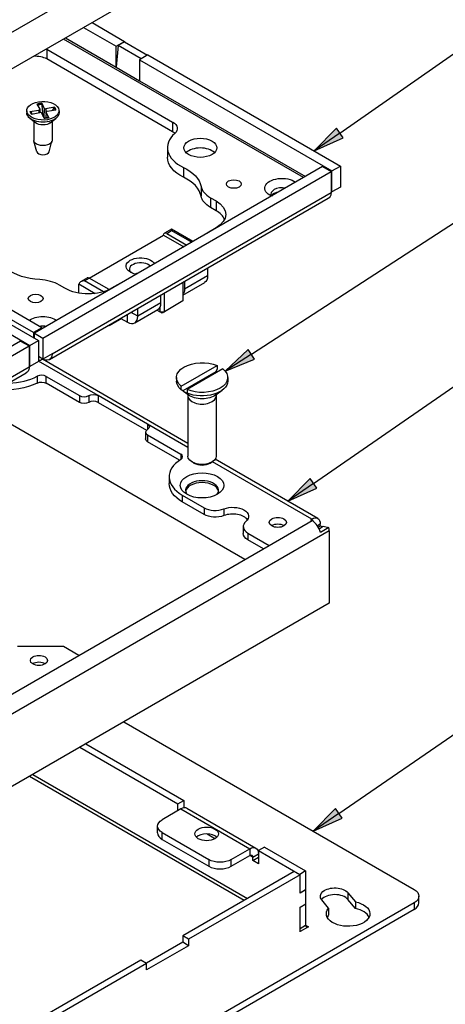
# Paper-space layout 'Sheet 1' of a CAD drawing. Units: inches. Extents: x 0 to 16.4, y 0 to 10.4.
# Drawn here: x 3 to 4.1, y 5.6 to 8.1 of the extents above; entities that cross this region are included whole.
import ezdxf

# ---------------------------------------------------------------- set-up
doc = ezdxf.new("R2010")
doc.units = ezdxf.units.IN
doc.header["$MEASUREMENT"] = 0
for name, color, linetype, lineweight in [('Symbol (ANSI)', 7, 'Continuous', 25), ('Visible (ANSI)', 7, 'Continuous', 50), ('Visible Narrow (ANSI)', 7, 'Continuous', 35)]:
    doc.layers.add(name, color=color, linetype=linetype, lineweight=lineweight)

psp = doc.layouts.new('Sheet 1')

# ---------------------------------------------------------------- linework, layer by layer
at = {"layer": 'Symbol (ANSI)', "lineweight": 25}
for p, q in [((3.8368, 7.8307), (4.3711, 8.2026)), ((3.8283, 7.8428), (3.7721, 7.7857)), ((3.8368, 7.8307), (3.7721, 7.7857)), ((3.8452, 7.8186), (3.8283, 7.8428)), ((3.7721, 7.7857), (3.8452, 7.8186)), ((3.6137, 7.2722), (4.3714, 7.7642)), ((3.7707, 6.9462), (4.3577, 7.3516)), ((3.6057, 7.2846), (3.5477, 7.2293)), ((3.6218, 7.2598), (3.6057, 7.2846)), ((3.6137, 7.2722), (3.5477, 7.2293)), ((3.5477, 7.2293), (3.6218, 7.2598)), ((3.7623, 6.9583), (3.7059, 6.9014)), ((3.7707, 6.9462), (3.7059, 6.9014)), ((3.7791, 6.934), (3.7623, 6.9583)), ((3.7059, 6.9014), (3.7791, 6.934)), ((3.8344, 6.113), (4.3577, 6.4726)), ((3.826, 6.1252), (3.7695, 6.0684)), ((3.8427, 6.1009), (3.826, 6.1252)), ((3.8344, 6.113), (3.7695, 6.0684)), ((3.7695, 6.0684), (3.8427, 6.1009))]:
    psp.add_line(p, q, dxfattribs=at)
at = {"layer": 'Symbol (ANSI)', "linetype": 'Continuous', "lineweight": 25}
for points in [[(3.8283, 7.8428), (3.8452, 7.8186), (3.8045, 7.8186)], [(3.8045, 7.8186), (3.8452, 7.8186), (3.7721, 7.7857)], [(3.6057, 7.2846), (3.6218, 7.2598), (3.5797, 7.2598)], [(3.5797, 7.2598), (3.6218, 7.2598), (3.5477, 7.2293)], [(3.7623, 6.9583), (3.7791, 6.934), (3.7382, 6.934)], [(3.7382, 6.934), (3.7791, 6.934), (3.7059, 6.9014)], [(3.826, 6.1252), (3.8427, 6.1009), (3.8018, 6.1009)], [(3.8018, 6.1009), (3.8427, 6.1009), (3.7695, 6.0684)]]:
    psp.add_solid(points, dxfattribs=at)
at = {"layer": 'Visible (ANSI)', "lineweight": 25}
for p, q in [((1.5599, 7.2491), (3.8426, 8.567)), ((3.8426, 8.4744), (1.5599, 7.1565)), ((3.2109, 8.1097), (3.2934, 8.0621)), ((3.1897, 8.0975), (3.2722, 8.0499)), ((3.2722, 8.0499), (3.2934, 8.0621)), ((3.2934, 8.0607), (3.2773, 8.0515)), ((3.2934, 8.0621), (3.2934, 8.0607)), ((3.2934, 8.0607), (3.3511, 8.0274)), ((3.0966, 8.0424), (3.4147, 7.8587)), ((3.2773, 8.0515), (3.2722, 7.9968)), ((3.2722, 7.9968), (3.2722, 8.0499)), ((3.3351, 8.0182), (3.2773, 8.0515)), ((3.4147, 7.8342), (3.0966, 8.0179)), ((3.3523, 8.0281), (3.3311, 8.0158)), ((3.3311, 8.0158), (3.8172, 7.7352)), ((3.3311, 8.0158), (3.3311, 7.9628)), ((3.3523, 8.0281), (3.8384, 7.7474)), ((3.2722, 7.9968), (3.3311, 7.9628)), ((3.0841, 7.906), (3.0896, 7.8932)), ((3.0462, 7.8871), (3.0462, 7.8817)), ((3.0541, 7.8855), (3.0763, 7.8887)), ((3.0577, 7.8784), (3.0793, 7.8825)), ((3.0718, 7.904), (3.0789, 7.8915)), ((3.0791, 7.8908), (3.0793, 7.8825)), ((3.0897, 7.8682), (3.0842, 7.881)), ((3.0947, 7.8835), (3.0943, 7.8691)), ((3.1161, 7.8958), (3.0945, 7.8917)), ((3.102, 7.8702), (3.0948, 7.8827)), ((3.1197, 7.8887), (3.0975, 7.8855)), ((3.1276, 7.8871), (3.1276, 7.8817)), ((3.0684, 7.8566), (3.0542, 7.8678)), ((3.0639, 7.8601), (3.0639, 7.8123)), ((3.1054, 7.8566), (3.1196, 7.8678)), ((3.1099, 7.8601), (3.1099, 7.8123)), ((3.0712, 7.7837), (3.0642, 7.8102)), ((3.1025, 7.7837), (3.1096, 7.8102)), ((3.4016, 7.794), (3.4016, 7.7695)), ((3.7936, 7.7461), (3.0653, 7.3256)), ((3.0865, 7.3133), (3.8149, 7.7338)), ((3.7936, 7.7461), (3.8149, 7.7338)), ((3.8149, 7.7338), (3.8149, 7.6807)), ((3.8172, 7.7352), (3.8384, 7.7474)), ((3.8172, 7.6821), (3.8172, 7.7352)), ((3.8384, 7.7474), (3.8384, 7.6943)), ((3.8149, 7.6835), (3.8172, 7.6821)), ((3.8384, 7.6943), (3.8172, 7.6821)), ((3.808, 7.6655), (3.1032, 7.2586)), ((3.5102, 7.6675), (3.5244, 7.6593)), ((3.5244, 7.6348), (3.5102, 7.643)), ((2.5892, 7.5875), (3.0753, 7.3068)), ((3.063, 7.3269), (2.6004, 7.594)), ((3.0842, 7.3392), (2.6216, 7.6062)), ((3.4116, 7.5879), (3.3944, 7.578)), ((3.4657, 7.5567), (3.4116, 7.5879)), ((3.4116, 7.5879), (3.4116, 7.5845)), ((3.5244, 7.5913), (3.502, 7.5783)), ((2.568, 7.5753), (3.0541, 7.2946)), ((3.2039, 7.4646), (3.3919, 7.5732)), ((3.3919, 7.5732), (3.443, 7.5436)), ((3.3996, 7.5776), (3.4507, 7.5481)), ((3.502, 7.5777), (3.502, 7.5783)), ((3.502, 7.5783), (3.5026, 7.578)), ((3.5031, 7.4895), (3.5031, 7.4701)), ((3.1991, 7.4652), (3.1819, 7.4553)), ((3.2542, 7.4356), (3.2039, 7.4646)), ((3.1425, 7.4388), (3.1284, 7.447)), ((3.1774, 7.4268), (3.1777, 7.4495)), ((3.2828, 7.4518), (3.2604, 7.4388)), ((3.2834, 7.4514), (3.2828, 7.4518)), ((3.4408, 7.4535), (3.4408, 7.4068)), ((3.4408, 7.4218), (3.4956, 7.4534)), ((3.4446, 7.4557), (3.4446, 7.4364)), ((3.3849, 7.4019), (3.3849, 7.4212)), ((3.3937, 7.3796), (3.3937, 7.4263)), ((3.3188, 7.3513), (3.3773, 7.3851)), ((3.3264, 7.3681), (3.3264, 7.3874)), ((3.3819, 7.3796), (3.3748, 7.3837)), ((3.3819, 7.3896), (3.3819, 7.3796)), ((3.4408, 7.4068), (3.3937, 7.3796)), ((3.2805, 7.3592), (3.2546, 7.3442)), ((3.2837, 7.3628), (3.3004, 7.3531)), ((3.3878, 7.3762), (3.3819, 7.3796)), ((3.3819, 7.3796), (3.3937, 7.3796)), ((3.3937, 7.3796), (3.3878, 7.3762)), ((3.0842, 7.3392), (3.063, 7.3269)), ((3.0842, 7.3364), (3.0842, 7.3392)), ((3.2546, 7.3442), (3.253, 7.3451)), ((3.2546, 7.3442), (3.2546, 7.346)), ((3.063, 7.3269), (3.063, 7.314)), ((3.0653, 7.3126), (3.0653, 7.3256)), ((3.0653, 7.3256), (3.0865, 7.3133)), ((3.0865, 7.3133), (3.0865, 7.2602)), ((3.0306, 7.3055), (2.3022, 6.885)), ((2.3235, 6.8727), (3.0518, 7.2932)), ((3.0306, 7.3055), (3.0518, 7.2932)), ((3.0518, 7.2932), (3.0518, 7.2402)), ((3.0541, 7.2946), (3.0753, 7.3068)), ((3.0541, 7.2415), (3.0541, 7.2946)), ((3.0753, 7.3068), (3.0753, 7.2538)), ((3.0865, 7.2602), (3.0753, 7.2667)), ((3.453, 7.0474), (3.0855, 7.2596)), ((3.1101, 7.2738), (3.0865, 7.2602)), ((3.0518, 7.2429), (3.0541, 7.2415)), ((3.0753, 7.2538), (3.0541, 7.2415)), ((3.4365, 7.1915), (3.527, 7.2438)), ((3.5415, 7.2354), (3.451, 7.1831)), ((3.527, 7.2438), (3.527, 7.2349)), ((3.0449, 7.2249), (2.3401, 6.818)), ((3.0954, 7.2163), (3.1791, 7.1679)), ((3.4242, 7.2134), (3.4242, 7.2046)), ((3.5235, 7.2283), (3.44, 7.1801)), ((3.5538, 7.2134), (3.5538, 7.2046)), ((3.1791, 7.1509), (3.0954, 7.1993)), ((3.4365, 7.1827), (3.4365, 7.1915)), ((3.3512, 7.0958), (3.2263, 7.1679)), ((3.4542, 7.1695), (3.4418, 7.1787)), ((3.451, 7.1831), (3.451, 7.1743)), ((3.453, 7.1673), (3.453, 7.015)), ((3.5238, 7.1695), (3.5401, 7.1816)), ((3.525, 7.1673), (3.525, 7.015)), ((3.5969, 6.7539), (2.913, 7.1488)), ((3.2263, 7.1509), (3.3486, 7.0803)), ((3.3463, 7.0754), (3.3463, 7.0584)), ((3.3512, 7.0686), (3.435, 7.0202)), ((3.4322, 7.0048), (3.3512, 7.0516)), ((3.4685, 6.9975), (3.4636, 7.0003)), ((3.5095, 6.9975), (3.5144, 7.0003)), ((3.7814, 6.8578), (3.5225, 7.0073)), ((3.4058, 6.9628), (3.4058, 6.9458)), ((3.439, 6.9165), (3.4939, 6.8849)), ((3.4939, 6.8678), (3.439, 6.8995)), ((3.5931, 6.8371), (3.5931, 6.8201)), ((3.766, 6.8563), (3.7631, 6.8546)), ((3.7631, 6.8546), (3.7672, 6.8522)), ((3.7826, 6.836), (3.7878, 6.839)), ((3.7848, 6.8319), (3.7952, 6.8379)), ((3.7878, 6.839), (3.7878, 6.8437)), ((3.7924, 6.8363), (3.7878, 6.839)), ((3.7952, 6.8379), (3.8092, 6.8349)), ((3.6048, 6.8208), (3.6588, 6.7896)), ((3.8092, 6.8349), (3.788, 6.8227)), ((3.8102, 6.8267), (3.8102, 6.6437)), ((3.178, 6.512), (3.6588, 6.7896)), ((3.6441, 6.7811), (3.6048, 6.8038)), ((3.8102, 6.6437), (1.5522, 5.3401)), ((3.1385, 6.5348), (3.023, 6.5348)), ((3.178, 6.512), (3.1385, 6.5348)), ((3.2916, 6.3443), (4.0247, 5.9211)), ((3.1803, 6.28), (3.4278, 6.1371)), ((3.195, 6.2885), (3.4426, 6.1456)), ((3.595, 5.8934), (3.0528, 6.2064)), ((3.4278, 6.1371), (3.4426, 6.1456)), ((3.4426, 6.1456), (3.4426, 6.1272)), ((3.4355, 6.1245), (3.3882, 6.0972)), ((3.4278, 6.1201), (3.4278, 6.1371)), ((3.4509, 6.126), (3.6252, 6.0254)), ((3.3765, 6.0639), (3.3765, 6.0809)), ((3.3882, 6.0646), (3.506, 5.9966)), ((3.3882, 6.0476), (3.506, 5.9796)), ((3.5038, 6.0596), (3.5038, 6.0614)), ((3.5038, 6.0596), (3.5066, 6.0612)), ((3.5215, 6.0493), (3.5038, 6.0596)), ((3.5626, 5.9966), (3.6098, 6.0239)), ((3.6464, 6.028), (3.6316, 6.0194)), ((3.6316, 6.0194), (3.7359, 5.9592)), ((3.6316, 6.0194), (3.6316, 5.9858)), ((3.6464, 6.028), (3.7507, 5.9677)), ((3.5626, 5.9796), (3.6098, 6.0069)), ((3.6169, 5.9943), (3.6316, 6.0028)), ((3.6169, 5.9943), (3.6169, 6.0028)), ((3.6316, 5.9858), (3.6169, 5.9943)), ((3.7218, 5.9666), (3.4401, 5.804)), ((3.7507, 5.9677), (3.7359, 5.9592)), ((3.7507, 5.9677), (3.7507, 5.9206)), ((3.7366, 5.9581), (3.4548, 5.7955)), ((3.7359, 5.9592), (3.7359, 5.9584)), ((3.7366, 5.9581), (3.736, 5.9585)), ((3.7366, 5.9119), (3.7366, 5.9581)), ((3.7366, 5.9126), (3.7507, 5.9206)), ((3.7515, 5.9204), (3.7366, 5.9119)), ((3.7515, 5.9204), (3.7507, 5.9209)), ((3.7515, 5.8851), (3.7515, 5.9204)), ((3.8084, 5.8736), (3.7912, 5.8949)), ((3.8577, 5.9128), (3.8764, 5.8897)), ((3.8764, 5.8727), (3.8577, 5.8958)), ((4.0369, 5.8871), (4.0369, 5.9041)), ((4.0247, 5.8871), (1.4461, 4.3983)), ((4.0247, 5.8701), (1.4461, 4.3813)), ((3.7366, 5.8765), (3.7515, 5.8851)), ((3.7366, 5.814), (3.7366, 5.8765)), ((3.7507, 5.8846), (3.7507, 5.831)), ((3.8084, 5.8736), (3.8084, 5.8566)), ((3.8764, 5.8897), (3.8764, 5.8727)), ((3.7578, 5.8269), (3.7366, 5.8147)), ((3.7577, 5.8269), (3.7578, 5.8269)), ((3.7578, 5.8269), (3.7578, 5.8269)), ((3.7578, 5.8269), (3.7578, 5.8269)), ((3.4548, 5.7955), (3.4401, 5.804)), ((3.4401, 5.804), (3.4401, 5.7876)), ((3.4548, 5.7955), (3.4548, 5.7791)), ((3.4401, 5.7876), (3.3482, 5.7346)), ((3.4548, 5.7791), (3.3488, 5.7179)), ((3.4548, 5.7791), (3.4401, 5.7876)), ((3.3341, 5.7427), (2.6931, 5.3726)), ((3.3488, 5.7342), (3.3341, 5.7427)), ((3.3488, 5.7342), (2.7078, 5.3641)), ((3.3488, 5.7179), (3.3488, 5.7342))]:
    psp.add_line(p, q, dxfattribs=at)
at = {"layer": 'Visible (ANSI)', "lineweight": 25, "extrusion": (0, 0, -1)}
for centre, major_axis, ratio, start_param, end_param in [((3.0683, 8.026), (0.04, 0), 0.57735, 5.455413, 5.497787), ((3.0869, 7.8871), (0.0407, 0), 0.57735, 4.431289, 10.714474), ((3.0869, 7.8817), (0.0407, 0), 0.57735, 0, 3.141593), ((3.0869, 7.8645), (-0.023, 0), 0.57735, 3.776786, 5.647992), ((3.0869, 7.8638), (0.0171, 0), 0.57735, 4.739641, 4.746444), ((3.3865, 7.8423), (0.04, 0), 0.57735, 5.497787, 6.860565), ((3.0869, 7.8123), (0.023, 0), 0.57735, 0, 3.141593), ((3.4846, 7.7935), (0.0417, 0), 0.57735, 3.926991, 10.210176), ((3.5149, 7.7695), (-0.1133, 0), 0.57735, 5.411676, 6.283185), ((3.3604, 7.688), (0.1267, 0), 0.57735, 5.411676, 6.17155), ((3.5693, 7.7021), (0.0188, 0), 0.57735, 3.926991, 10.210176), ((3.6908, 7.6914), (-0.0433, 0), 0.57735, 5.362762, 8.774405), ((3.5691, 7.677), (-0.0833, 0), 0.57735, 5.497787, 6.17155), ((3.4654, 7.6253), (0.0833, 0), 0.57735, 5.497787, 7.068583), ((3.399, 7.5691), (0.00427, -0.00906), 0.625236, 2.30425, 3.875046), ((3.3336, 7.4946), (-0.0367, 0), 0.57735, 5.005404, 9.131763), ((3.0928, 7.5335), (-0.1267, 0), 0.57735, 4.824025, 5.583899), ((3.4772, 7.4851), (0.0183, -0.0318), 0.57735, 5.497787, 6.283185), ((3.2014, 7.4729), (-0.0833, 0), 0.57735, 3.926991, 5.497787), ((3.1848, 7.4454), (0.00487, -0.00874), 0.587337, 2.347158, 2.364611), ((3.4187, 7.4513), (0.0183, -0.0318), 0.57735, 5.497787, 6.048269), ((3.0684, 7.4129), (0.0188, 0), 0.57735, 3.926991, 10.210176), ((3.0869, 7.3428), (0.0433, 0), 0.57735, 3.780312, 5.632812), ((3.2805, 7.3619), (-0.00167, -0.00289), 0.57735, 4.27618, 5.497787), ((3.0869, 7.3281), (0.0277, 0), 0.57735, 4.36319, 5.041554), ((3.489, 7.2134), (-0.0648, 0), 0.57735, 5.656551, 8.480616), ((3.489, 7.2134), (0.0648, 0), 0.57735, 5.656551, 8.480616), ((3.489, 7.2), (0.0599, 0), 0.57735, 5.325838, 5.393266), ((2.9959, 7.2479), (-0.1133, 0), 0.57735, 3.972289, 4.910976), ((3.0836, 7.1925), (0.0167, 0), 0.57735, 3.972289, 5.497787), ((3.489, 7.2046), (-0.0648, 0), 0.57735, 5.656551, 6.283185), ((3.489, 7.2046), (0.0648, 0), 0.57735, 0, 2.197431), ((3.2145, 7.1611), (0.0167, 0), 0.57735, 3.926991, 5.497787), ((3.489, 7.2), (-0.0599, 0), 0.57735, 5.325838, 5.669736), ((3.1909, 7.1577), (-0.0167, 0), 0.57735, 3.926991, 5.497787), ((3.3394, 7.089), (0.0167, 0), 0.57735, 5.497787, 7.068583), ((3.363, 7.0584), (-0.0167, 0), 0.57735, 5.497787, 6.283185), ((3.489, 7.015), (0.036, 0), 0.57735, 0, 3.141593), ((3.489, 6.9413), (-0.055, 0), 0.57735, 3.926991, 10.210176), ((3.5192, 6.9458), (-0.1133, 0), 0.57735, 5.497787, 6.283185), ((3.5665, 6.8628), (0.04, 0), 0.57735, 4.124098, 6.871476), ((3.5222, 6.8842), (-0.04, 0), 0.57735, 4.124098, 5.497787), ((3.6804, 6.8477), (-0.0217, 0), 0.57735, 3.926991, 10.210176), ((3.766, 6.8311), (0.0154, 0.0267), 0.57735, 5.497787, 7.068583), ((3.6331, 6.8201), (-0.04, 0), 0.57735, 5.497787, 6.283185), ((3.0768, 6.4992), (-0.0217, 0), 0.57735, 3.926991, 10.210176), ((3.4165, 6.0809), (-0.04, 0), 0.57735, 5.497787, 7.068583), ((3.5005, 6.0614), (-0.0297, 0), 0.57735, 3.926991, 10.210176), ((3.6098, 5.9987), (0.0154, 0.0267), 0.57735, 5.497787, 7.068583), ((3.5343, 6.0129), (-0.04, 0), 0.57735, 3.926991, 5.497787), ((3.6098, 5.9987), (0.005, 0.00866), 0.57735, 5.497787, 7.068583), ((3.8245, 5.9038), (-0.0367, 0), 0.57735, 5.846853, 8.988446), ((3.9952, 5.9041), (0.0417, 0), 0.57735, 5.497787, 7.068583), ((3.858, 5.8598), (0.055, 0), 0.57735, 5.053606, 9.875371)]:
    psp.add_ellipse(centre, major_axis=major_axis, ratio=ratio, start_param=start_param, end_param=end_param, dxfattribs=at)
at = {"layer": 'Visible (ANSI)', "lineweight": 25}
for centre, major_axis, ratio, start_param, end_param in [((3.0683, 8.0015), (-0.04, 0), 0.57735, 3.926991, 4.84166), ((3.0754, 7.8908), (0.00378, 0), 0.57735, 4.956175, 6.6016), ((3.0805, 7.8804), (0.00378, 0), 0.57735, 0.243786, 1.889211), ((3.0933, 7.8938), (-0.00378, 0), 0.57735, 0.243786, 1.889211), ((3.0984, 7.8834), (-0.00378, 0), 0.57735, 4.956175, 6.6016), ((3.3865, 7.8178), (-0.04, 0), 0.57735, 3.700583, 3.926991), ((3.5149, 7.794), (-0.1133, 0), 0.57735, 5.705806, 7.154695), ((3.0869, 7.785), (-0.0158, 0), 0.57735, 0.15262, 2.988973), ((3.4846, 7.7691), (-0.0417, 0), 0.57735, 3.675751, 5.749027), ((3.3604, 7.6635), (0.1267, 0), 0.57735, 0.111636, 0.87151), ((3.5691, 7.7015), (-0.0833, 0), 0.57735, 0.111636, 0.785398), ((3.6908, 7.6767), (-0.0277, 0), 0.57735, 4.383224, 6.61235), ((3.6908, 7.6669), (-0.0277, 0), 0.57735, 4.989324, 5.972067), ((3.4654, 7.6008), (0.0833, 0), 0.57735, 0.257391, 0.785398), ((3.3336, 7.4867), (-0.0283, 0), 0.57735, 3.650043, 6.767755), ((3.0695, 7.413), (-0.0833, 0), 0.57735, 3.926991, 4.600753), ((3.2045, 7.4568), (-0.0056, 0.00831), 0.524987, 5.461147, 6.246545), ((3.3336, 7.4606), (-0.0283, 0), 0.57735, 4.959959, 5.21226), ((3.1919, 7.4495), (-0.0141, 0), 0.57735, 4.712389, 6.265732), ((3.359, 7.4168), (0.0183, -0.0318), 0.57735, 0, 0.785398), ((3.3004, 7.3831), (0.0183, -0.0318), 0.57735, 5.497787, 7.068583), ((2.9959, 7.2649), (0.1133, 0), 0.57735, 4.7564, 5.452489), ((3.0836, 7.2095), (-0.0167, 0), 0.57735, 3.926991, 5.452489), ((3.1909, 7.1747), (0.0167, 0), 0.57735, 3.926991, 5.497787), ((3.2145, 7.1441), (-0.0167, 0), 0.57735, 3.926991, 5.497787), ((3.363, 7.0754), (-0.0167, 0), 0.57735, 5.497787, 7.068583), ((3.4232, 7.0134), (0.0167, 0), 0.57735, 5.543086, 7.068583), ((3.5192, 6.9628), (-0.1133, 0), 0.57735, 5.543086, 7.068583), ((3.489, 7.0093), (0.0291, 0), 0.57735, 3.927791, 5.496987), ((3.489, 6.9288), (0.0417, 0), 0.57735, 5.813362, 9.894601), ((3.489, 6.9243), (0.0417, 0), 0.57735, 0.09339, 3.048202), ((3.5222, 6.9012), (0.04, 0), 0.57735, 3.926991, 5.30068), ((3.5665, 6.8458), (0.04, 0), 0.57735, 0.377163, 2.159087), ((3.6331, 6.8371), (-0.04, 0), 0.57735, 5.694894, 7.068583), ((3.6804, 6.8306), (-0.0217, 0), 0.57735, 3.889233, 5.535545), ((3.7672, 6.8271), (-0.0154, 0.0267), 0.57735, 4.234128, 5.497787), ((3.7884, 6.8393), (-0.0154, 0.0267), 0.57735, 3.926991, 4.234128), ((3.0768, 6.4821), (-0.0217, 0), 0.57735, 3.889233, 5.535545), ((3.4355, 6.0993), (0.0154, 0.0267), 0.57735, 0, 0.785398), ((3.4165, 6.0639), (-0.04, 0), 0.57735, 0, 0.785398), ((3.5005, 6.0444), (-0.0297, 0), 0.57735, 3.661228, 5.76355), ((3.5343, 5.9959), (0.04, 0), 0.57735, 3.926991, 5.497787), ((3.8245, 5.8868), (-0.0367, 0), 0.57735, 3.577925, 5.869742), ((3.858, 5.8427), (0.055, 0), 0.57735, 0.271154, 1.229579), ((3.9952, 5.8871), (0.0417, 0), 0.57735, 5.497787, 6.283185), ((3.858, 5.8427), (-0.055, 0), 0.57735, 5.832592, 6.012031), ((3.7577, 5.8351), (-0.005, -0.00866), 0.57735, 5.497787, 7.068583), ((3.7577, 5.8351), (-0.0154, -0.0267), 0.57735, 5.753166, 5.830371)]:
    psp.add_ellipse(centre, major_axis=major_axis, ratio=ratio, start_param=start_param, end_param=end_param, dxfattribs=at)
for points, knots in [([(3.0841, 7.906), (3.0842, 7.9059), (3.0842, 7.9056), (3.0844, 7.9051), (3.0845, 7.9047), (3.0846, 7.9042), (3.0846, 7.9039), (3.0846, 7.9036)], [0.02878369, 0.02878369, 0.02878369, 0.02878369, 0.03605247, 0.03605247, 0.04326909, 0.04326909, 0.04907959, 0.04907959, 0.04907959, 0.04907959]), ([(3.0541, 7.8855), (3.0544, 7.8855), (3.0548, 7.8855), (3.0554, 7.8854), (3.0557, 7.8853), (3.0561, 7.885), (3.0562, 7.8848), (3.0563, 7.8846)], [0.02878369, 0.02878369, 0.02878369, 0.02878369, 0.03605247, 0.03605247, 0.04326909, 0.04326909, 0.04907959, 0.04907959, 0.04907959, 0.04907959]), ([(3.114, 7.8942), (3.1141, 7.8945), (3.1142, 7.8947), (3.1146, 7.8951), (3.1149, 7.8953), (3.1155, 7.8956), (3.1158, 7.8958), (3.1161, 7.8958)], [0.06599848, 0.06599848, 0.06599848, 0.06599848, 0.07180897, 0.07180897, 0.07902559, 0.07902559, 0.08629437, 0.08629437, 0.08629437, 0.08629437]), ([(3.059, 7.8786), (3.0589, 7.8788), (3.0588, 7.8789), (3.0587, 7.8791), (3.0586, 7.8792), (3.0584, 7.8795), (3.0583, 7.8796), (3.0582, 7.8797)], [4.56029883, 4.56029883, 4.56029883, 4.56029883, 4.58253315, 4.58253315, 4.60786362, 4.60786362, 4.63319409, 4.63319409, 4.63319409, 4.63319409]), ([(3.1015, 7.8706), (3.1007, 7.8704), (3.1, 7.8702), (3.0984, 7.8698), (3.0976, 7.8697), (3.096, 7.8693), (3.0952, 7.8692), (3.0936, 7.869), (3.0927, 7.8689), (3.0911, 7.8687), (3.0903, 7.8687), (3.0895, 7.8686)], [2.9383024, 2.9383024, 2.9383024, 2.9383024, 3.019505, 3.019505, 3.1007075, 3.1007075, 3.18191, 3.18191, 3.2631125, 3.2631125, 3.3394375, 3.3394375, 3.3394375, 3.3394375]), ([(3.1015, 7.8706), (3.1015, 7.8707), (3.1016, 7.8706), (3.1018, 7.8705), (3.1019, 7.8704), (3.102, 7.8702)], [0.07393097, 0.07393097, 0.07393097, 0.07393097, 0.07902559, 0.07902559, 0.08629437, 0.08629437, 0.08629437, 0.08629437]), ([(3.1101, 7.2738), (3.1101, 7.2641), (3.1052, 7.2575), (3.0979, 7.257), (3.0944, 7.2569), (3.0905, 7.258), (3.0865, 7.2602)], [-1, -1, -1, -1, -0.318861, -0.318861, -0.318861, 0, 0, 0, 0]), ([(3.4523, 7.1709), (3.4525, 7.1706), (3.4526, 7.1701), (3.4529, 7.1689), (3.453, 7.1681), (3.453, 7.1673)], [5.2533919, 5.2533919, 5.2533919, 5.2533919, 5.3653915, 5.3653915, 5.4977871, 5.4977871, 5.4977871, 5.4977871]), ([(3.525, 7.1673), (3.525, 7.1681), (3.5251, 7.1689), (3.5254, 7.1701), (3.5255, 7.1706), (3.5257, 7.1709)], [2.3561945, 2.3561945, 2.3561945, 2.3561945, 2.4885902, 2.4885902, 2.6005898, 2.6005898, 2.6005898, 2.6005898])]:
    psp.add_open_spline(points, degree=3, knots=knots, dxfattribs=at)
for points, weights in [([(3.0601, 7.8789), (3.0584, 7.8816), (3.0563, 7.8846)], [1.01836372713, 1.01316126947, 1.00340289699]), ([(3.0875, 7.8736), (3.0865, 7.8842), (3.0846, 7.9036)], [1, 1.04684338281, 1.00340289699]), ([(3.114, 7.8942), (3.1121, 7.8906), (3.1104, 7.8874)], [1.00340289699, 1.01290632822, 1.01808878513]), ([(3.0876, 7.873), (3.0875, 7.8733), (3.0875, 7.8736)], [1.02794664617, 1.01404468844, 1]), ([(3.527, 7.2349), (3.5252, 7.2315), (3.5235, 7.2283)], [1, 1.0008030323, 1]), ([(3.44, 7.1801), (3.4383, 7.1813), (3.4365, 7.1827)], [1, 1.0008030323, 1]), ([(3.451, 7.1743), (3.4528, 7.1729), (3.4545, 7.1717)], [1, 1.00080303232, 1])]:
    psp.add_rational_spline(points, weights, degree=2, dxfattribs=at)
for points in [[(3.8147, 7.6781), (3.8142, 7.6722), (3.8117, 7.6678), (3.8079, 7.6655)], [(3.8149, 7.6807), (3.8149, 7.6798), (3.8148, 7.6789), (3.8147, 7.6781)], [(3.0753, 7.257), (3.0788, 7.2569), (3.0827, 7.258), (3.0865, 7.2602)], [(3.0517, 7.2375), (3.0511, 7.2317), (3.0486, 7.2272), (3.0448, 7.225)], [(3.0518, 7.2402), (3.0518, 7.2393), (3.0517, 7.2384), (3.0517, 7.2375)]]:
    psp.add_open_spline(points, degree=3, dxfattribs=at)
at = {"layer": 'Visible Narrow (ANSI)', "lineweight": 25}
for p, q in [((3.7453, 7.7182), (3.139, 8.0682)), ((3.1437, 8.071), (3.2722, 7.9968)), ((3.0966, 8.0424), (3.0966, 8.0179)), ((3.3311, 7.9628), (3.75, 7.7209)), ((3.0763, 7.8887), (3.0763, 7.8819)), ((3.0896, 7.8932), (3.0891, 7.8696)), ((3.0945, 7.8917), (3.0945, 7.8781)), ((3.0948, 7.8827), (3.0946, 7.8691)), ((3.4147, 7.8587), (3.4147, 7.8342)), ((3.442, 7.7439), (3.442, 7.7195)), ((3.4863, 7.6961), (3.4863, 7.6716)), ((3.1101, 7.2738), (3.8149, 7.6807)), ((3.5102, 7.6675), (3.5102, 7.643)), ((3.5244, 7.6593), (3.5244, 7.6348)), ((3.3996, 7.5776), (3.4116, 7.5845)), ((3.4116, 7.5845), (3.4628, 7.555)), ((3.1919, 7.4577), (3.2039, 7.4646)), ((3.5031, 7.4701), (3.4446, 7.4364)), ((3.1777, 7.4497), (3.219, 7.4258)), ((3.2396, 7.4301), (3.1919, 7.4577)), ((3.3849, 7.4019), (3.3264, 7.3681)), ((3.3004, 7.3531), (3.3004, 7.3725)), ((3.3264, 7.3681), (3.3096, 7.3778)), ((2.347, 6.8333), (3.0518, 7.2402)), ((3.2263, 7.1679), (3.0753, 7.255)), ((3.0723, 7.2166), (3.0723, 7.1996)), ((3.0954, 7.1993), (3.0954, 7.2163)), ((3.1791, 7.1679), (3.1791, 7.1509)), ((3.2027, 7.1679), (3.2027, 7.1509)), ((3.2263, 7.1679), (3.2263, 7.1509)), ((3.453, 7.037), (3.3512, 7.0958)), ((3.3512, 7.0958), (3.3512, 7.0822)), ((3.3512, 7.0686), (3.3512, 7.0516)), ((3.435, 7.0202), (3.435, 7.0066)), ((3.766, 6.8563), (3.5155, 7.0009)), ((3.439, 6.9165), (3.439, 6.8995)), ((3.4939, 6.8849), (3.4939, 6.8678)), ((3.5444, 6.882), (3.5444, 6.865)), ((3.6588, 6.7896), (3.7672, 6.8522)), ((3.766, 6.8529), (3.766, 6.8563)), ((3.7878, 6.8437), (3.7804, 6.8394)), ((3.8102, 6.8267), (1.5522, 5.5231)), ((3.6048, 6.8208), (3.6048, 6.8038)), ((2.8998, 6.3515), (3.178, 6.512)), ((3.0618, 6.2117), (3.604, 5.8986)), ((3.4355, 6.1245), (3.6098, 6.0239)), ((3.3882, 6.0476), (3.3882, 6.0646)), ((3.6098, 6.0239), (3.6098, 6.0069)), ((3.506, 5.9966), (3.506, 5.9796)), ((3.5626, 5.9796), (3.5626, 5.9966)), ((3.6169, 6.0028), (3.6098, 6.0069)), ((3.6169, 6.0028), (3.6316, 6.0113)), ((3.8577, 5.9128), (3.8577, 5.8958)), ((4.0247, 5.8871), (4.0247, 5.8701)), ((3.7366, 5.8229), (3.7507, 5.831)), ((3.7507, 5.831), (3.7577, 5.8269)), ((3.7577, 5.8269), (3.7577, 5.8268))]:
    psp.add_line(p, q, dxfattribs=at)
for centre, major_axis, start_param, end_param in [((3.0869, 7.8871), (-0.0329, 0), 4.797948, 5.189031), ((3.0869, 7.8871), (-0.0329, 0), 0.085559, 0.476642), ((3.0869, 7.8871), (0.0329, 0), 0.085559, 0.476642), ((3.0869, 7.8871), (0.0329, 0), 4.797948, 5.189031), ((3.489, 7.1673), (-0.036, 0), 0, 3.141593)]:
    psp.add_ellipse(centre, major_axis=major_axis, ratio=0.57735, start_param=start_param, end_param=end_param, dxfattribs=at)
at = {"layer": 'Visible Narrow (ANSI)', "lineweight": 25, "extrusion": (0, 0, -1)}
for centre, major_axis, start_param, end_param in [((3.0869, 7.886), (-0.0306, 0), 5.92289, 6.208636), ((3.0869, 7.886), (0.0306, 0), 4.244465, 4.63784), ((3.0869, 7.886), (0.0306, 0), 5.795534, 6.145977), ((3.489, 7.1852), (-0.0442, 0), 3.803571, 5.621207)]:
    psp.add_ellipse(centre, major_axis=major_axis, ratio=0.57735, start_param=start_param, end_param=end_param, dxfattribs=at)

doc.saveas('drawing.dxf')
